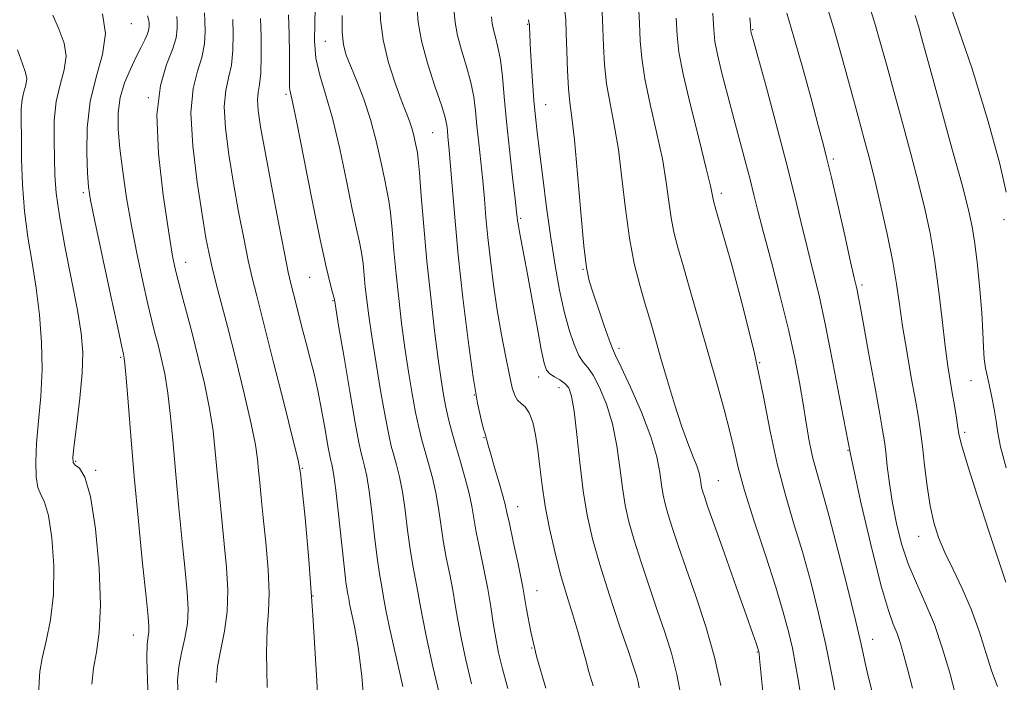
# Model space of a CAD drawing. Extents: x 2109800 to 2112700, y 309800 to 312700.
# Drawn here: x 2112128 to 2112305, y 312172 to 312291 of the extents above; entities that cross this region are included whole.
import ezdxf

# ---------------------------------------------------------------- set-up
doc = ezdxf.new("R2010")
doc.units = 0
doc.header["$MEASUREMENT"] = 0
for name, color, linetype, lineweight in [('CONTOUR INDEX', 41, 'Continuous', 13), ('CONTOUR INTERMEDIATE', 44, 'Continuous', 0), ('SPOT ELEVATION DTM', 2, 'Continuous', 13)]:
    doc.layers.add(name, color=color, linetype=linetype, lineweight=lineweight)

msp = doc.modelspace()

# ---------------------------------------------------------------- linework, layer by layer
at = {"layer": 'CONTOUR INDEX', "flags": 128}
for points, elevation in [([(2112172.546, 312171.354), (2112172.419, 312177.604), (2112172.565, 312181.888), (2112172.805, 312185.014), (2112172.909, 312188.258), (2112172.712, 312192.54), (2112172.31, 312197.363), (2112171.865, 312201.874), (2112171.505, 312205.417), (2112171.237, 312208.115), (2112171.032, 312210.286), (2112170.833, 312212.318), (2112170.462, 312214.864), (2112169.707, 312218.649), (2112168.447, 312224.077), (2112166.914, 312230.29), (2112165.43, 312236.11), (2112164.248, 312240.628), (2112163.356, 312244.007), (2112162.679, 312246.678), (2112162.126, 312249.127), (2112161.573, 312252.055), (2112160.88, 312256.221), (2112159.998, 312262.038), (2112159.211, 312268.551), (2112158.894, 312274.465), (2112159.283, 312278.806), (2112160.084, 312281.901), (2112160.868, 312284.403), (2112161.302, 312286.819), (2112161.431, 312289.082), (2112161.395, 312290.98), (2112161.291, 312292.416)], 1020), ([(2112209.215, 312172.027), (2112208.196, 312176.341), (2112207.357, 312180.255), (2112206.765, 312183.451), (2112206.317, 312186.174), (2112205.866, 312188.811), (2112205.308, 312191.661), (2112204.701, 312194.673), (2112204.143, 312197.71), (2112203.698, 312200.66), (2112203.294, 312203.516), (2112202.821, 312206.296), (2112202.207, 312209.002), (2112201.516, 312211.56), (2112200.847, 312213.88), (2112200.27, 312215.952), (2112199.744, 312218.092), (2112199.199, 312220.696), (2112198.583, 312224.049), (2112197.927, 312228.003), (2112197.279, 312232.295), (2112196.684, 312236.701), (2112196.154, 312241.122), (2112195.696, 312245.495), (2112195.313, 312249.713), (2112194.987, 312253.502), (2112194.692, 312256.543), (2112194.4, 312258.692), (2112194.053, 312260.492), (2112193.589, 312262.662), (2112192.952, 312265.722), (2112192.124, 312269.412), (2112191.091, 312273.275), (2112189.877, 312276.907), (2112188.631, 312280.112), (2112187.54, 312282.746), (2112186.749, 312284.779), (2112186.26, 312286.649), (2112186.034, 312288.906), (2112186.022, 312291.903)], 1010), ([(2112281.178, 312170.36), (2112280.337, 312173.663), (2112279.733, 312176.302), (2112279.107, 312179.125), (2112278.166, 312183.173), (2112276.724, 312189.076), (2112275.018, 312195.829), (2112273.391, 312202.017), (2112272.11, 312206.582), (2112271.151, 312209.903), (2112270.419, 312212.714), (2112269.818, 312215.632), (2112269.276, 312218.806), (2112268.723, 312222.269), (2112268.08, 312226.084), (2112267.244, 312230.451), (2112266.103, 312235.604), (2112264.614, 312241.585), (2112263.013, 312247.678), (2112261.605, 312252.974), (2112260.608, 312256.843), (2112259.882, 312259.758), (2112259.2, 312262.469), (2112258.379, 312265.589), (2112257.411, 312269.189), (2112256.333, 312273.204), (2112255.2, 312277.488), (2112254.153, 312281.578), (2112253.352, 312284.933), (2112252.899, 312287.275), (2112252.675, 312289.397), (2112252.501, 312292.355)], 990), ([(2112305.131, 312210.738), (2112304.14, 312214.505), (2112303.633, 312217.058), (2112303.323, 312219.121), (2112302.978, 312221.263), (2112302.58, 312223.43), (2112302.17, 312225.411), (2112301.783, 312227.077), (2112301.454, 312228.623), (2112301.216, 312230.323), (2112301.081, 312232.435), (2112300.968, 312235.132), (2112300.775, 312238.569), (2112300.429, 312242.759), (2112299.983, 312247.142), (2112299.518, 312251.015), (2112299.055, 312254.009), (2112298.38, 312257.077), (2112297.218, 312261.509), (2112295.42, 312268.09), (2112293.346, 312275.612), (2112291.481, 312282.365), (2112290.195, 312287.047), (2112289.385, 312289.984), (2112288.832, 312291.91)], 980), ([(2112246.849, 312169.654), (2112246.075, 312173.714), (2112245.086, 312177.546), (2112243.899, 312181.299), (2112242.545, 312185.24), (2112241.078, 312189.52), (2112239.641, 312193.837), (2112238.398, 312197.775), (2112237.47, 312201.069), (2112236.802, 312204.044), (2112236.293, 312207.177), (2112235.834, 312210.81), (2112235.292, 312214.743), (2112234.523, 312218.643), (2112233.444, 312222.198), (2112232.21, 312225.179), (2112231.035, 312227.384), (2112230.076, 312228.741), (2112229.267, 312229.723), (2112228.486, 312230.937), (2112227.64, 312232.871), (2112226.751, 312235.538), (2112225.869, 312238.83), (2112225.033, 312242.662), (2112224.236, 312247.044), (2112223.459, 312252.006), (2112222.696, 312257.463), (2112221.993, 312262.853), (2112221.411, 312267.5), (2112220.988, 312270.965), (2112220.682, 312273.762), (2112220.427, 312276.645), (2112220.175, 312280.124), (2112219.942, 312283.729), (2112219.763, 312286.746), (2112219.661, 312288.643), (2112219.617, 312289.62), (2112219.604, 312290.059), (2112219.596, 312290.297), (2112219.576, 312290.481), (2112219.53, 312290.715), (2112219.434, 312291.161)], 1000), ([(2112131.603, 312170.925), (2112131.643, 312172.395), (2112131.798, 312174.23), (2112132.204, 312176.611), (2112132.923, 312179.685), (2112133.711, 312183.491), (2112134.245, 312188.037), (2112134.287, 312193.184), (2112133.921, 312198.198), (2112133.316, 312202.196), (2112132.628, 312204.593), (2112131.97, 312205.985), (2112131.443, 312207.265), (2112131.131, 312209.172), (2112131.052, 312211.821), (2112131.206, 312215.174), (2112131.561, 312219.168), (2112131.952, 312223.643), (2112132.183, 312228.416), (2112132.102, 312233.314), (2112131.728, 312238.214), (2112131.126, 312243.002), (2112130.374, 312247.611), (2112129.615, 312252.155), (2112129.005, 312256.793), (2112128.66, 312261.581), (2112128.514, 312266.166), (2112128.459, 312270.096), (2112128.419, 312273.043), (2112128.439, 312275.181), (2112128.594, 312276.814), (2112128.917, 312278.202), (2112129.256, 312279.435), (2112129.415, 312280.562), (2112129.231, 312281.704), (2112128.673, 312283.27), (2112127.746, 312285.742)], 1030)]:
    msp.add_lwpolyline(points, dxfattribs=dict(at, elevation=elevation))
at = {"layer": 'CONTOUR INTERMEDIATE', "flags": 128}
for points, elevation in [([(2112215.749, 312171.187), (2112214.777, 312174.696), (2112214.084, 312177.572), (2112213.569, 312180.2), (2112213.131, 312182.915), (2112212.682, 312185.847), (2112212.135, 312189.076), (2112211.441, 312192.603), (2112210.706, 312196.12), (2112210.075, 312199.243), (2112209.638, 312201.725), (2112209.271, 312203.878), (2112208.798, 312206.151), (2112208.095, 312208.864), (2112207.253, 312211.82), (2112206.418, 312214.692), (2112205.706, 312217.23), (2112205.116, 312219.496), (2112204.621, 312221.631), (2112204.186, 312223.835), (2112203.746, 312226.551), (2112203.229, 312230.283), (2112202.591, 312235.358), (2112201.894, 312241.391), (2112201.226, 312247.819), (2112200.662, 312254.075), (2112200.217, 312259.567), (2112199.89, 312263.7), (2112199.671, 312266.106), (2112199.511, 312267.329), (2112199.35, 312268.141), (2112199.137, 312269.161), (2112198.861, 312270.391), (2112198.517, 312271.678), (2112198.086, 312272.961), (2112197.488, 312274.532), (2112196.626, 312276.776), (2112195.475, 312279.932), (2112194.278, 312283.674), (2112193.352, 312287.531), (2112192.909, 312291.132), (2112192.767, 312294.491)], 1008), ([(2112222.545, 312171.269), (2112220.939, 312176.754), (2112219.841, 312181.374), (2112219.091, 312185.395), (2112218.404, 312189.342), (2112217.574, 312193.545), (2112216.712, 312197.567), (2112216.007, 312200.775), (2112215.58, 312202.78), (2112215.272, 312204.161), (2112214.855, 312205.74), (2112214.175, 312208.091), (2112213.373, 312210.803), (2112212.666, 312213.215), (2112212.218, 312214.819), (2112211.986, 312215.719), (2112211.876, 312216.168), (2112211.796, 312216.433), (2112211.663, 312216.838), (2112211.4, 312217.717), (2112210.945, 312219.424), (2112210.307, 312222.386), (2112209.512, 312227.05), (2112208.6, 312233.609), (2112207.671, 312241.259), (2112206.842, 312248.944), (2112206.202, 312255.754), (2112205.736, 312261.37), (2112205.402, 312265.619), (2112205.163, 312268.434), (2112204.996, 312270.169), (2112204.882, 312271.286), (2112204.77, 312272.256), (2112204.484, 312273.592), (2112203.815, 312275.822), (2112202.66, 312279.255), (2112201.33, 312283.349), (2112200.236, 312287.345), (2112199.668, 312290.712), (2112199.405, 312293.832)], 1006), ([(2112268.352, 312169.307), (2112267.9, 312172.41), (2112267.374, 312175.43), (2112266.779, 312178.392), (2112266.088, 312181.403), (2112265.154, 312184.891), (2112263.797, 312189.368), (2112261.94, 312195.08), (2112259.927, 312201.218), (2112258.203, 312206.708), (2112257.08, 312210.8), (2112256.327, 312214.038), (2112255.579, 312217.288), (2112254.545, 312221.247), (2112253.235, 312225.929), (2112251.731, 312231.178), (2112250.13, 312236.768), (2112248.581, 312242.181), (2112247.246, 312246.828), (2112246.246, 312250.317), (2112245.535, 312253.05), (2112245.027, 312255.622), (2112244.621, 312258.551), (2112244.155, 312262.032), (2112243.456, 312266.181), (2112242.427, 312270.991), (2112241.285, 312275.977), (2112240.325, 312280.532), (2112239.766, 312284.232), (2112239.504, 312287.395), (2112239.36, 312290.52), (2112239.182, 312293.968)], 994), ([(2112303.585, 312171.551), (2112302.58, 312174.254), (2112301.496, 312177.649), (2112300.29, 312181.472), (2112298.889, 312185.387), (2112297.269, 312189.105), (2112295.604, 312192.52), (2112294.118, 312195.572), (2112292.98, 312198.274), (2112292.142, 312200.933), (2112291.5, 312203.931), (2112290.967, 312207.494), (2112290.514, 312211.236), (2112290.127, 312214.614), (2112289.779, 312217.3), (2112289.386, 312219.811), (2112288.849, 312222.877), (2112288.112, 312226.987), (2112287.291, 312231.668), (2112286.544, 312236.207), (2112285.973, 312240.109), (2112285.447, 312243.752), (2112284.778, 312247.732), (2112283.838, 312252.44), (2112282.734, 312257.447), (2112281.633, 312262.119), (2112280.65, 312266.044), (2112279.682, 312269.7), (2112278.577, 312273.791), (2112277.227, 312278.79), (2112275.722, 312284.268), (2112274.195, 312289.57), (2112272.765, 312294.158)], 984), ([(2112305.108, 312190.256), (2112303.929, 312193.64), (2112302.071, 312199.233), (2112299.972, 312205.71), (2112298.203, 312211.299), (2112297.185, 312214.71), (2112296.73, 312216.563), (2112296.496, 312217.956), (2112296.206, 312219.761), (2112295.843, 312221.933), (2112295.454, 312224.199), (2112295.07, 312226.426), (2112294.665, 312229.03), (2112294.197, 312232.565), (2112293.636, 312237.36), (2112292.988, 312242.84), (2112292.27, 312248.203), (2112291.482, 312252.878), (2112290.561, 312257.219), (2112289.426, 312261.814), (2112288.035, 312267.067), (2112286.514, 312272.656), (2112285.029, 312278.078), (2112283.711, 312282.918), (2112282.553, 312287.126), (2112281.514, 312290.74), (2112280.526, 312293.875)], 982), ([(2112141.13, 312171.98), (2112141.418, 312174.814), (2112141.918, 312177.709), (2112142.427, 312181.263), (2112142.663, 312186.178), (2112142.415, 312192.768), (2112141.762, 312199.798), (2112140.852, 312205.647), (2112139.839, 312209.116), (2112138.881, 312210.687), (2112138.142, 312211.264), (2112137.748, 312211.707), (2112137.693, 312212.704), (2112137.937, 312214.902), (2112138.412, 312218.671), (2112138.95, 312223.293), (2112139.357, 312227.775), (2112139.463, 312231.444), (2112139.201, 312234.9), (2112138.529, 312239.064), (2112137.464, 312244.52), (2112136.271, 312250.515), (2112135.274, 312255.96), (2112134.713, 312260.068), (2112134.483, 312263.255), (2112134.395, 312266.237), (2112134.319, 312269.559), (2112134.366, 312273.074), (2112134.705, 312276.466), (2112135.408, 312279.486), (2112136.146, 312282.17), (2112136.491, 312284.624), (2112136.137, 312286.963), (2112135.252, 312289.349), (2112134.127, 312291.953)], 1028), ([(2112151.283, 312168.158), (2112151.079, 312172.658), (2112150.988, 312176.579), (2112151.045, 312179.112), (2112151.182, 312180.529), (2112151.306, 312181.372), (2112151.331, 312182.245), (2112151.193, 312184.017), (2112150.832, 312187.62), (2112150.222, 312193.631), (2112149.472, 312201.217), (2112148.723, 312209.191), (2112148.093, 312216.488), (2112147.605, 312222.549), (2112147.258, 312226.938), (2112147.047, 312229.406), (2112146.933, 312230.458), (2112146.871, 312230.786), (2112146.786, 312231.138), (2112146.485, 312232.493), (2112145.744, 312235.885), (2112144.451, 312241.845), (2112142.932, 312248.885), (2112141.62, 312255.012), (2112140.842, 312258.811), (2112140.481, 312261.188), (2112140.31, 312263.624), (2112140.182, 312267.247), (2112140.264, 312271.751), (2112140.803, 312276.473), (2112141.895, 312280.876), (2112143.035, 312284.919), (2112143.568, 312288.685), (2112143.043, 312292.222)], 1026), ([(2112156.606, 312170.096), (2112156.493, 312172.635), (2112156.708, 312175.046), (2112157.206, 312177.582), (2112157.795, 312180.211), (2112158.246, 312182.826), (2112158.381, 312185.428), (2112158.222, 312188.435), (2112157.843, 312192.371), (2112157.317, 312197.56), (2112156.727, 312203.517), (2112156.159, 312209.556), (2112155.673, 312215.098), (2112155.224, 312219.988), (2112154.741, 312224.175), (2112154.177, 312227.64), (2112153.57, 312230.486), (2112152.979, 312232.842), (2112152.435, 312234.909), (2112151.862, 312237.156), (2112151.156, 312240.119), (2112150.25, 312244.168), (2112149.233, 312249.006), (2112148.23, 312254.165), (2112147.351, 312259.225), (2112146.637, 312263.932), (2112146.112, 312268.078), (2112145.81, 312271.531), (2112145.806, 312274.475), (2112146.183, 312277.173), (2112146.976, 312279.814), (2112148.012, 312282.305), (2112149.07, 312284.482), (2112149.961, 312286.22), (2112150.641, 312287.568), (2112151.098, 312288.617), (2112151.336, 312289.445), (2112151.416, 312290.087), (2112151.414, 312290.565), (2112151.359, 312290.99), (2112151.089, 312291.823)], 1024), ([(2112163.4, 312172.259), (2112163.649, 312175.119), (2112164.235, 312178.157), (2112164.918, 312181.447), (2112165.409, 312185.001), (2112165.497, 312188.824), (2112165.26, 312192.879), (2112164.854, 312197.123), (2112164.411, 312201.488), (2112163.982, 312205.816), (2112163.596, 312209.921), (2112163.253, 312213.708), (2112162.843, 312217.426), (2112162.224, 312221.412), (2112161.308, 312225.875), (2112160.207, 312230.513), (2112159.087, 312234.899), (2112158.084, 312238.681), (2112157.24, 312241.819), (2112156.568, 312244.353), (2112156.049, 312246.492), (2112155.534, 312249.126), (2112154.84, 312253.319), (2112153.892, 312259.697), (2112153.053, 312267.144), (2112152.792, 312274.108), (2112153.41, 312279.381), (2112154.529, 312283.12), (2112155.603, 312285.827), (2112156.206, 312287.93), (2112156.409, 312289.559), (2112156.405, 312290.773), (2112156.325, 312291.703)], 1022), ([(2112196.876, 312171.542), (2112195.651, 312177.092), (2112194.589, 312181.82), (2112193.93, 312184.954), (2112193.572, 312186.881), (2112193.328, 312188.281), (2112193.042, 312189.776), (2112192.69, 312191.779), (2112192.278, 312194.644), (2112191.819, 312198.53), (2112191.339, 312202.792), (2112190.868, 312206.587), (2112190.432, 312209.276), (2112190.042, 312211.038), (2112189.704, 312212.254), (2112189.4, 312213.396), (2112189, 312215.284), (2112188.353, 312218.825), (2112187.376, 312224.479), (2112186.288, 312230.906), (2112185.38, 312236.32), (2112184.87, 312239.386), (2112184.674, 312240.584), (2112184.636, 312240.846), (2112184.615, 312240.99), (2112184.526, 312241.371), (2112184.297, 312242.229), (2112183.858, 312243.863), (2112183.139, 312246.82), (2112182.068, 312251.705), (2112180.643, 312258.706), (2112179.13, 312266.342), (2112177.864, 312272.716), (2112177.095, 312276.42), (2112176.736, 312278.025), (2112176.615, 312278.591), (2112176.582, 312279.077), (2112176.582, 312280.032), (2112176.582, 312281.906), (2112176.552, 312284.941), (2112176.481, 312288.568), (2112176.362, 312292.014)], 1014), ([(2112203.652, 312169.358), (2112202.307, 312175.11), (2112201.145, 312180.31), (2112200.399, 312183.987), (2112199.951, 312186.501), (2112199.597, 312188.546), (2112199.175, 312190.719), (2112198.695, 312193.226), (2112198.21, 312196.177), (2112197.759, 312199.595), (2112197.316, 312203.154), (2112196.845, 312206.442), (2112196.319, 312209.139), (2112195.779, 312211.299), (2112195.275, 312213.067), (2112194.835, 312214.674), (2112194.372, 312216.688), (2112193.776, 312219.76), (2112192.979, 312224.264), (2112192.107, 312229.454), (2112191.33, 312234.308), (2112190.777, 312238.043), (2112190.414, 312240.853), (2112190.166, 312243.171), (2112189.964, 312245.352), (2112189.756, 312247.437), (2112189.495, 312249.386), (2112189.129, 312251.278), (2112188.596, 312253.656), (2112187.828, 312257.183), (2112186.79, 312262.231), (2112185.567, 312268.016), (2112184.275, 312273.464), (2112183.036, 312277.77), (2112181.998, 312281.193), (2112181.313, 312284.261), (2112181.068, 312287.38), (2112181.096, 312290.461), (2112181.166, 312293.297)], 1012), ([(2112231.047, 312171.665), (2112230.281, 312174.196), (2112229.646, 312176.509), (2112229.04, 312178.819), (2112228.322, 312181.381), (2112227.391, 312184.398), (2112226.314, 312187.85), (2112225.198, 312191.661), (2112224.14, 312195.736), (2112223.205, 312199.884), (2112222.45, 312203.896), (2112221.905, 312207.598), (2112221.497, 312210.964), (2112221.125, 312214.004), (2112220.702, 312216.708), (2112220.194, 312218.964), (2112219.58, 312220.642), (2112218.86, 312221.685), (2112218.119, 312222.338), (2112217.464, 312222.926), (2112216.963, 312223.764), (2112216.524, 312225.148), (2112216.017, 312227.365), (2112215.349, 312230.599), (2112214.584, 312234.608), (2112213.826, 312239.044), (2112213.16, 312243.583), (2112212.604, 312247.997), (2112212.16, 312252.08), (2112211.818, 312255.702), (2112211.528, 312259.029), (2112211.227, 312262.298), (2112210.876, 312265.675), (2112210.51, 312269.014), (2112210.187, 312272.098), (2112209.929, 312274.791), (2112209.619, 312277.292), (2112209.106, 312279.883), (2112208.306, 312282.749), (2112207.413, 312285.674), (2112206.689, 312288.347), (2112206.302, 312290.63), (2112206.051, 312293.094)], 1004), ([(2112239.323, 312171.297), (2112239.133, 312172.311), (2112238.869, 312173.3), (2112238.346, 312174.899), (2112237.358, 312177.798), (2112235.799, 312182.398), (2112233.961, 312187.951), (2112232.238, 312193.423), (2112230.932, 312198.06), (2112229.991, 312202.249), (2112229.273, 312206.662), (2112228.66, 312211.709), (2112228.117, 312216.768), (2112227.633, 312220.958), (2112227.182, 312223.634), (2112226.67, 312225.107), (2112225.988, 312225.922), (2112225.08, 312226.541), (2112224.101, 312227.093), (2112223.257, 312227.62), (2112222.688, 312228.26), (2112222.25, 312229.522), (2112221.729, 312232.009), (2112220.976, 312236.052), (2112220.096, 312240.888), (2112219.259, 312245.48), (2112218.6, 312249.004), (2112218.127, 312251.478), (2112217.811, 312253.128), (2112217.623, 312254.176), (2112217.525, 312254.812), (2112217.478, 312255.216), (2112217.435, 312255.651), (2112217.32, 312256.687), (2112217.053, 312258.978), (2112216.588, 312262.916), (2112216.024, 312267.86), (2112215.492, 312272.911), (2112215.088, 312277.327), (2112214.755, 312280.992), (2112214.397, 312283.945), (2112213.952, 312286.242), (2112213.496, 312287.999), (2112213.141, 312289.348), (2112212.952, 312290.461), (2112212.83, 312291.661)], 1002), ([(2112253.932, 312171.697), (2112252.819, 312176.775), (2112251.244, 312182.283), (2112249.445, 312187.761), (2112247.733, 312192.682), (2112246.358, 312196.642), (2112245.32, 312199.722), (2112244.558, 312202.128), (2112244.009, 312204.077), (2112243.614, 312205.838), (2112243.312, 312207.693), (2112243.009, 312209.911), (2112242.467, 312212.719), (2112241.412, 312216.329), (2112239.706, 312220.761), (2112237.75, 312225.252), (2112236.082, 312228.845), (2112235.078, 312230.92), (2112234.488, 312232.19), (2112233.901, 312233.706), (2112233.015, 312236.216), (2112231.972, 312239.265), (2112231.021, 312242.099), (2112230.347, 312244.288), (2112229.857, 312246.709), (2112229.395, 312250.563), (2112228.843, 312256.565), (2112228.243, 312263.479), (2112227.677, 312269.58), (2112227.215, 312273.627), (2112226.859, 312276.311), (2112226.601, 312278.806), (2112226.425, 312281.982), (2112226.308, 312285.492), (2112226.22, 312288.685), (2112226.12, 312291.124), (2112225.923, 312293.225)], 998), ([(2112261.53, 312169.992), (2112261.127, 312174.181), (2112260.907, 312176.551), (2112260.809, 312177.513), (2112260.77, 312177.771), (2112260.734, 312177.924), (2112260.667, 312178.158), (2112260.539, 312178.555), (2112260.287, 312179.298), (2112259.704, 312180.968), (2112258.546, 312184.247), (2112256.703, 312189.449), (2112254.587, 312195.416), (2112252.743, 312200.621), (2112251.585, 312203.911), (2112250.993, 312205.626), (2112250.718, 312206.481), (2112250.548, 312207.086), (2112250.425, 312207.633), (2112250.331, 312208.208), (2112250.234, 312208.905), (2112250.038, 312209.835), (2112249.638, 312211.113), (2112248.953, 312212.861), (2112248.016, 312215.212), (2112246.888, 312218.303), (2112245.64, 312222.162), (2112244.374, 312226.371), (2112243.205, 312230.403), (2112242.206, 312233.877), (2112241.308, 312236.994), (2112240.403, 312240.103), (2112239.418, 312243.52), (2112238.428, 312247.431), (2112237.542, 312251.99), (2112236.83, 312257.231), (2112236.211, 312262.715), (2112235.567, 312267.881), (2112234.821, 312272.309), (2112234.072, 312276.144), (2112233.463, 312279.669), (2112233.096, 312283.107), (2112232.906, 312286.443), (2112232.79, 312289.602), (2112232.651, 312292.546)], 996), ([(2112295.996, 312170.309), (2112295.009, 312173.964), (2112293.738, 312178.296), (2112292.253, 312182.656), (2112290.636, 312186.549), (2112289.024, 312190.09), (2112287.564, 312193.543), (2112286.371, 312197.115), (2112285.439, 312200.772), (2112284.727, 312204.42), (2112284.194, 312207.937), (2112283.805, 312211.094), (2112283.522, 312213.632), (2112283.288, 312215.508), (2112282.964, 312217.533), (2112282.394, 312220.732), (2112281.488, 312225.717), (2112280.443, 312231.461), (2112279.523, 312236.526), (2112278.928, 312239.819), (2112278.598, 312241.637), (2112278.409, 312242.623), (2112278.229, 312243.445), (2112277.895, 312244.879), (2112277.238, 312247.725), (2112276.168, 312252.418), (2112274.913, 312257.923), (2112273.783, 312262.836), (2112272.981, 312266.207), (2112272.296, 312268.888), (2112271.417, 312272.185), (2112270.125, 312277.004), (2112268.587, 312282.651), (2112267.065, 312288.037), (2112265.778, 312292.316)], 986), ([(2112305.168, 312260.196), (2112303.974, 312265.276), (2112301.885, 312272.884), (2112299.009, 312282.345), (2112295.533, 312292.559)], 978), ([(2112182.15, 312160.352), (2112181.484, 312172.528), (2112180.758, 312184.363), (2112180.02, 312194.245), (2112179.353, 312201.783), (2112178.85, 312206.888), (2112178.527, 312209.812), (2112178.095, 312212.163), (2112177.19, 312215.886), (2112175.591, 312222.263), (2112173.659, 312229.932), (2112171.899, 312236.866), (2112170.687, 312241.593), (2112169.87, 312244.861), (2112169.166, 312247.975), (2112168.35, 312251.956), (2112167.444, 312256.704), (2112166.526, 312261.839), (2112165.691, 312266.975), (2112165.084, 312271.704), (2112164.864, 312275.614), (2112165.116, 312278.466), (2112165.633, 312280.712), (2112166.133, 312282.979), (2112166.398, 312285.709), (2112166.453, 312288.605), (2112166.386, 312291.188)], 1018), ([(2112190.098, 312166.691), (2112189.542, 312173.388), (2112188.886, 312178.578), (2112188.227, 312182.288), (2112187.69, 312184.785), (2112187.36, 312186.352), (2112187.181, 312187.316), (2112187.059, 312188.015), (2112186.909, 312188.834), (2112186.684, 312190.332), (2112186.346, 312193.112), (2112185.88, 312197.465), (2112185.362, 312202.43), (2112184.891, 312206.733), (2112184.544, 312209.414), (2112184.304, 312210.777), (2112184.133, 312211.442), (2112183.984, 312212.001), (2112183.786, 312212.942), (2112183.461, 312214.724), (2112182.956, 312217.621), (2112182.325, 312221.154), (2112181.644, 312224.659), (2112180.972, 312227.646), (2112180.287, 312230.337), (2112179.545, 312233.129), (2112178.729, 312236.268), (2112177.931, 312239.396), (2112177.269, 312242), (2112176.801, 312243.855), (2112176.344, 312245.878), (2112175.652, 312249.272), (2112174.574, 312254.785), (2112173.314, 312261.353), (2112172.172, 312267.457), (2112171.385, 312271.912), (2112170.957, 312274.856), (2112170.835, 312276.763), (2112170.95, 312278.126), (2112171.182, 312279.523), (2112171.399, 312281.555), (2112171.493, 312284.598), (2112171.474, 312288.128), (2112171.377, 312291.396)], 1016), ([(2112274.892, 312168.27), (2112273.938, 312173.347), (2112272.787, 312179.014), (2112271.499, 312184.715), (2112270.098, 312190.295), (2112268.594, 312195.692), (2112267.015, 312200.898), (2112265.461, 312206.093), (2112264.047, 312211.507), (2112262.823, 312217.368), (2112261.571, 312223.885), (2112260.009, 312231.267), (2112257.98, 312239.455), (2112255.845, 312247.342), (2112254.09, 312253.552), (2112253.074, 312257.114), (2112252.642, 312258.668), (2112252.513, 312259.254), (2112252.412, 312259.87), (2112252.099, 312261.349), (2112251.345, 312264.481), (2112250.033, 312269.673), (2112248.497, 312275.81), (2112247.188, 312281.394), (2112246.436, 312285.357), (2112246.102, 312288.346), (2112245.931, 312291.438)], 992), ([(2112288.351, 312171.227), (2112287.488, 312174.457), (2112286.78, 312177.115), (2112286.162, 312179.271), (2112285.56, 312181.052), (2112284.888, 312182.736), (2112284.007, 312185.177), (2112282.763, 312189.38), (2112281.074, 312196), (2112279.134, 312204.309), (2112277.209, 312213.235), (2112275.51, 312221.827), (2112274.038, 312229.629), (2112272.739, 312236.309), (2112271.564, 312241.684), (2112270.472, 312246.175), (2112269.422, 312250.35), (2112268.358, 312254.739), (2112267.159, 312259.708), (2112265.687, 312265.58), (2112263.891, 312272.408), (2112262.065, 312279.16), (2112260.595, 312284.532), (2112259.758, 312287.586), (2112259.42, 312288.83), (2112259.341, 312289.14), (2112259.319, 312289.258), (2112259.305, 312289.403), (2112259.29, 312289.665), (2112259.254, 312290.204), (2112259.149, 312291.468)], 988)]:
    msp.add_lwpolyline(points, dxfattribs=dict(at, elevation=elevation))
at = {"layer": 'SPOT ELEVATION DTM'}
for p in [(2112148.17, 312290.43, 1025.3), (2112219.27, 312290.3, 1000.1), (2112259.64, 312289.35, 987.9), (2112182.98, 312287.27, 1010.8), (2112175.91, 312277.74, 1014.3), (2112151.22, 312277.16, 1022), (2112222.53, 312275.9, 999.2), (2112202.23, 312270.88, 1007), (2112274.16, 312266.14, 985.7), (2112139.55, 312260.12, 1026.3), (2112254.01, 312259.98, 991.6), (2112218.01, 312255.53, 1001.8), (2112304.73, 312255.27, 978.5), (2112157.96, 312247.64, 1021.3), (2112229.21, 312246.4, 998.1), (2112180.19, 312244.95, 1014.9), (2112279.26, 312243.57, 985.7), (2112184.36, 312240.73, 1014.1), (2112235.69, 312232.18, 997.6), (2112146.26, 312230.58, 1026.2), (2112260.9, 312229.66, 992), (2112221.27, 312227.07, 1002.5), (2112298.84, 312226.4, 980.9), (2112224.93, 312225.12, 1002.7), (2112209.71, 312223.83, 1006), (2112211.44, 312216.2, 1006.1), (2112297.67, 312217.15, 981.7), (2112276.79, 312213.92, 988), (2112138.22, 312211.93, 1027.8), (2112141.77, 312210.33, 1027.8), (2112178.84, 312210.67, 1017.9), (2112253.49, 312208.44, 995.1), (2112217.51, 312203.83, 1005.3), (2112289.44, 312198.5, 984.7), (2112180.79, 312187.75, 1018), (2112220.95, 312188.72, 1005.3), (2112148.53, 312180.79, 1026.8), (2112281.21, 312180.01, 989.3), (2112219.99, 312178.44, 1006), (2112260.47, 312177.74, 996.1)]:
    msp.add_point(p, dxfattribs=at)

doc.saveas('drawing.dxf')
